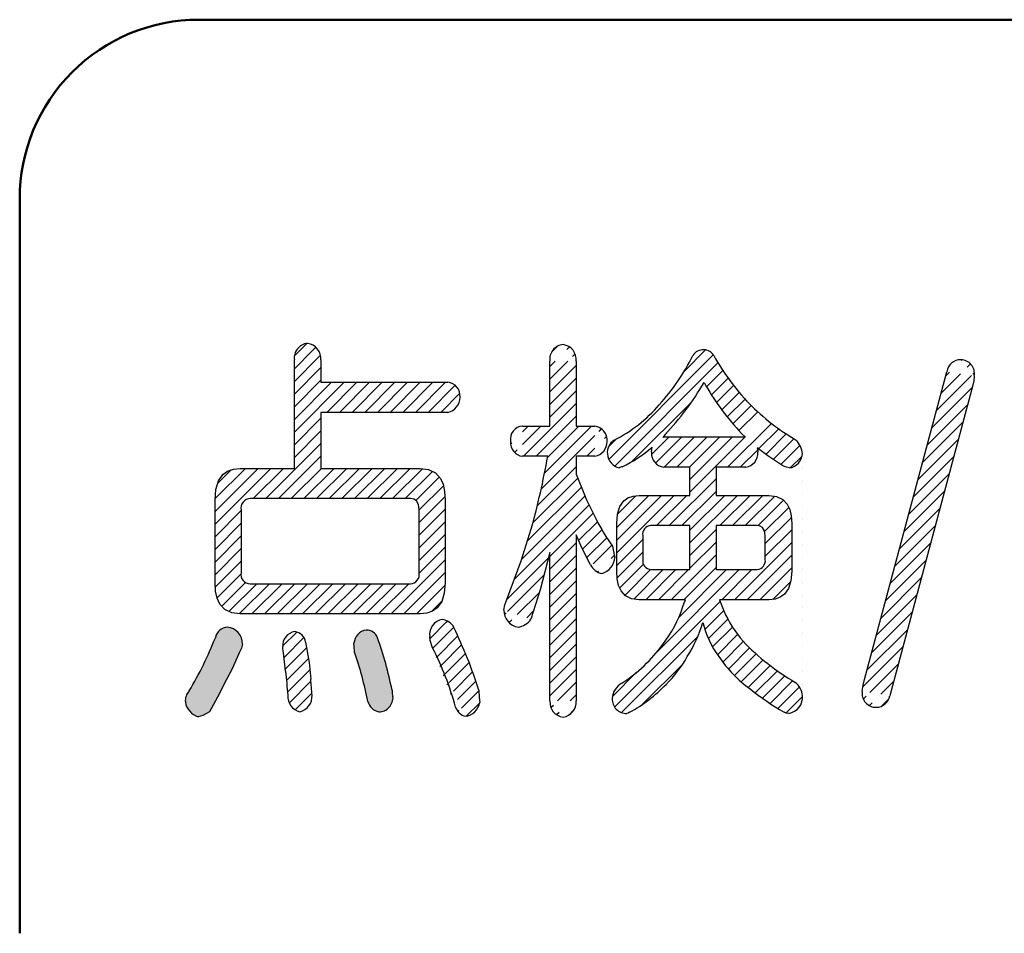
# Model space of a CAD drawing. Units: millimetres. Extents: x 0 to 420, y 0 to 297.
# Drawn here: x 139 to 150, y 124 to 134 of the extents above; entities that cross this region are included whole.
import ezdxf

# ---------------------------------------------------------------- set-up
doc = ezdxf.new("R2010")
doc.units = ezdxf.units.MM
doc.header["$LTSCALE"] = 0.1818897637795276
doc.layers.add('NoLayerName_001', color=7, linetype='Continuous')
pattern_1 = [(45, (0, 0), (-0.0707195169534301, 0.0707195169534301), [])]

# ---------------------------------------------------------------- blocks, each defined once
blk = doc.blocks.new('*X14')
at = {"layer": 'NoLayerName_001', "color": 7, "linetype": 'Continuous', "lineweight": 25}
for p, q in [((-3.503742505e-06, 0.7096577473096914), (0.1587505683759269, 0.8684118194281234)), ((0.015350604033074, 0.5835904988479399), (0.2380106514471662, 0.8062505462620322)), ((0.0303691666016164, 0.4571877051792228), (0.267074231949066, 0.6938927705266724)), ((0.0420232194502432, 0.3274204017905475), (0.2880427033596904, 0.5734398856999947)), ((0.0546101365301581, 0.1985859626331319), (0.303796397413728, 0.4477722235167017)), ((0.0733506522556411, 0.0759051221212985), (0.3161288197875892, 0.3186832896532465)), ((0.1388673113966661, 4.250250214e-07), (0.3267205765915615, 0.1878536902199168))]:
    blk.add_line(p, q, dxfattribs=at)
blk = doc.blocks.new('*X15')
at = {"layer": 'NoLayerName_001', "color": 7, "linetype": 'Continuous', "lineweight": 25}
for p, q in [((0.006805341847695, 2.831669076633233), (1.173773203057914, 3.998636937843452)), ((0.848064613976959, 3.814349704999813), (1.086568047878386, 4.052853138901241)), ((0.0732860986321668, 2.756728477180417), (1.225863185182084, 3.909305563730334)), ((1.098279188754674, 3.640300211065579), (1.280697844008955, 3.82271886631986)), ((1.151779200006018, 3.552378866079636), (1.338414686634849, 3.739014352708466)), ((1.20803892894827, 3.467217238784571), (1.398952350360787, 3.658130660197088)), ((1.266996367571238, 3.384753321170194), (1.46226400591371, 3.580020959512666)), ((0.2643665446094019, 2.806387566920307), (0.9325052484454943, 3.4745262707564)), ((1.328602448411544, 3.304938045773241), (1.528316243711743, 3.504651841073439)), ((1.392819977604972, 3.227734218729353), (1.59733786011725, 3.43225210124163)), ((1.459659153989719, 3.153152038876755), (1.669668235863497, 3.363161120750533)), ((1.333644741566332, 2.744294913978763), (1.82285735984857, 3.233507532261001)), ((0.483985642257295, 2.884585308330912), (0.6813146055005745, 3.081914271574192)), ((0.5294004692011356, 2.788578779037437), (0.8227359617378909, 3.081914271574192)), ((0.6265379603752308, 2.744294913974187), (0.9641573179752356, 3.081914271574192)), ((0.7679593166125187, 2.744294913974215), (1.105578674212495, 3.081914271574192)), ((0.909380672849835, 2.744294913974215), (1.247000030449811, 3.081914271574192)), ((0.9119032362249868, 2.463974764874763), (1.530547346775847, 3.082618875425624)), ((0.9119032362250152, 2.605396121112051), (1.388421386687156, 3.081914271574192)), ((1.679384511608163, 2.948613327783278), (1.9037736104879, 3.173002426663015)), ((1.759034856840231, 2.886842316778058), (1.98763409459913, 3.115441554536956)), ((-6.5818707355e-06, 2.966278509152119), (0.0943716013542302, 3.060656692377084)), ((1.842768542967974, 2.829154646668457), (2.074506497260492, 3.060892600960975)), ((1.928079334676369, 2.773044082139592), (2.141689593428906, 2.986654340892129)), ((1.475066097808622, 2.744294913983737), (1.669254200115527, 2.938483016290642)), ((2.033557288434878, 2.737100679660784), (2.164951802938449, 2.868495194164355)), ((2.168651495948978, 2.872194887174885), (2.168674069251117, 2.872217460477024)), ((2.168651495949803, 2.730773530938365), (2.168674069250334, 2.730796104238896)), ((0.6811436566729583, 2.09179382908539), (1.203702823824983, 2.614352996237415)), ((2.168651495950542, 2.589352174701816), (2.168674069249505, 2.589374748000779)), ((0.0947265871250238, 1.788219472012059), (0.7359203017871494, 2.429413186674185)), ((0.0947265871249954, 1.929640828249404), (0.5944989455498195, 2.429413186674228)), ((0.0947265871250238, 2.071062184486692), (0.4530775893125465, 2.429413186674215)), ((0.1036867150406522, 2.221443668639637), (0.3077863250958632, 2.425543278694848)), ((0.5397223004424916, 2.091793829092239), (0.8773416580244486, 2.429413186674196)), ((0.8225650129033966, 2.09179382907854), (1.203702823825012, 2.472931640000155)), ((0.9119032362249868, 1.898289339925469), (1.443027082973714, 2.429413186674196)), ((0.9119032362249868, 2.039710696162814), (1.301605726736398, 2.429413186674225)), ((1.246829081610997, 2.09179382907422), (1.584448439211002, 2.429413186674225)), ((1.388250437848342, 2.09179382907422), (1.725869795448332, 2.429413186674211)), ((1.52967179408563, 2.09179382907422), (1.859018817307003, 2.421140852295594)), ((2.168651495951337, 2.447930818465295), (2.168674069248694, 2.447953391762651)), ((1.670159177595764, 2.090859856347038), (1.956658828891307, 2.377359507642581)), ((1.747056713274702, 2.02633603578866), (2.016391336259218, 2.295670658773176)), ((2.168651495952105, 2.306509462228746), (2.168674069247893, 2.306532035524535)), ((1.754555050153726, 1.892413016430368), (2.045067591100661, 2.182925557377303)), ((2.168651495952901, 2.165088105992254), (2.168674069247081, 2.165110679286435)), ((0.9119032362249868, 1.75686798368821), (1.203702823824983, 2.048667571288206)), ((1.754569735052286, 1.751006345091639), (2.049473765525022, 2.045910375564375)), ((2.168651495953668, 2.023666749755677), (2.168674069246281, 2.02368932304829)), ((0.0947265871249954, 1.646798115774743), (0.386176489654332, 1.93824801830408)), ((0.9119032362249868, 1.615446627450865), (1.203702823824983, 1.907246215050861)), ((1.408922130172158, 1.263937383974209), (2.04947376552501, 1.904489019327061)), ((2.168651495954435, 1.882245393519185), (2.168674069245441, 1.88226796681019)), ((0.0993094708765057, 1.509959643288937), (0.3861587374178157, 1.796808909830247)), ((0.7018153489856047, 1.263937383974195), (1.203702823825012, 1.765824858813602)), ((1.550343486409474, 1.263937383974195), (2.049473765525025, 1.763067663089745)), ((0.1282734461714199, 1.397502262346563), (0.3924552298244635, 1.661684045999607)), ((2.168651495955203, 1.740824037282636), (2.16867406924462, 1.740846610572053)), ((0.1875376108928037, 1.315345070830631), (0.473639204695985, 1.601446664633812)), ((0.2855496859937432, 1.27193578969424), (0.6148261282659675, 1.601212231966464)), ((0.4189726365109721, 1.263937383974195), (0.7562474845069289, 1.601212231970152)), ((0.5457782762344152, 0.6836362425110565), (1.463354265699536, 1.601212231976177)), ((0.5603939927482884, 1.263937383974181), (0.8976688407479472, 1.60121223197384)), ((0.7870673837456366, 1.066346706259608), (1.321932909461133, 1.601212231975104)), ((0.843236705222921, 1.263937383974195), (1.203702823825012, 1.624403502576286)), ((1.267500773934842, 1.263937383974195), (1.604775621937875, 1.601212231977229)), ((1.691764842646762, 1.263937383974181), (2.049473765525011, 1.62164630685243)), ((2.168651495955999, 1.599402681046115), (2.168674069243829, 1.599425254333945)), ((1.837499680531124, 1.268250865621226), (2.038829092313386, 1.469580277403489)), ((2.168651495956766, 1.457981324809566), (2.168674069243008, 1.458003898095808)), ((0.0704341209568327, 0.066870730996186), (1.249902646910112, 1.246339256949465)), ((2.168651495957533, 1.31655996857306), (2.168674069242188, 1.316582541857714)), ((1.078835185506705, 0.9338504393087277), (1.289364464759019, 1.144379718561042)), ((2.168651495958329, 1.175138612336497), (2.168674069241396, 1.175161185619564)), ((1.118486450412831, 0.832080347977552), (1.335633404720156, 1.049227302284877)), ((2.168651495959097, 1.033717256100005), (2.168674069240576, 1.033739829381484)), ((1.16593864500544, 0.7381111863328584), (1.387791498562314, 0.9599640398897324)), ((2.168651495959864, 0.8922958998634414), (2.168674069239755, 0.892318473143333)), ((0.1493293952400165, 0.0043446490420394), (1.000526433585265, 0.8555416873872882)), ((1.220490804156071, 0.6512419892461736), (1.445376580694345, 0.8761277657844477)), ((1.279405676380151, 0.5687355052329508), (1.508273640608614, 0.7976034694614142)), ((1.342732077469748, 0.4906405500852458), (1.579232703919793, 0.7271411765352913)), ((2.16865149596066, 0.7508745436269066), (2.168674069238964, 0.7508971169052105)), ((1.411015507858792, 0.4175026242369597), (1.652760048396638, 0.6592471647748059)), ((1.484220393889302, 0.3492861540301817), (1.72886685960465, 0.5939326197455297)), ((2.168651495961427, 0.6094531873903719), (2.168674069238143, 0.6094757606670882)), ((0.046803706423816, 0.1846616727004857), (0.3162658426881469, 0.4541238089648165)), ((0.3843495702935513, 0.0979434678583004), (0.8318478508574472, 0.5454417484221963)), ((1.562383295463349, 0.286027699366926), (1.807574749058338, 0.5312191529619152)), ((1.642438486816701, 0.2246615344829479), (1.888916192526488, 0.4711392401927346)), ((2.168651495962223, 0.4680318311538514), (2.168674069237352, 0.4680544044289799)), ((1.723796430363535, 0.1645981217924799), (1.972935204045777, 0.413736895474722)), ((1.807337318714559, 0.1067176539061876), (2.05968827909201, 0.3590686142836384)), ((1.893097270673564, 0.0510562496278908), (2.135137276146978, 0.2930962551013043)), ((2.16865149596299, 0.3266104749173167), (2.168674069236531, 0.3266330481908575)), ((1.983463569481671, 1.1921987237e-06), (2.169187595640766, 0.1857252183578181))]:
    blk.add_line(p, q, dxfattribs=at)

msp = doc.modelspace()

# ---------------------------------------------------------------- hatches: boundary and pattern name
at = {"layer": 'NoLayerName_001', "linetype": 'Continuous', "lineweight": 25}
h = msp.add_hatch(dxfattribs=at)
h.set_pattern_fill('ANSI31', scale=0.0315000000000047)
h.set_pattern_definition(pattern_1)
edge = h.paths.add_edge_path()
edge.add_line((144.3465031728254, 130.1574539239502), (144.3465583204764, 130.1574539239144))
edge.add_arc((144.1741047541281, 130.1552566081265), 0.1724124211480804, 281.944531726, 360.7302277322)
edge.add_arc((144.1905512482281, 130.1686304029265), 0.1564069060961832, 355.9022825672001, 442.9418068562001)
edge.add_line((142.7914422184281, 130.3238520359266), (144.2097701177719, 130.323852035852))
edge.add_line((142.7914422183597, 130.5715544012424), (142.7914422184281, 130.3238520359266))
edge.add_line((142.6435984715788, 130.7558670097032), (142.6436476221373, 130.7558670097235))
edge.add_arc((142.6219824353281, 130.5870763252265), 0.1701691752030473, 354.7665103882, 442.7021872066)
edge.add_arc((142.6552005793281, 130.5954357103265), 0.1608467365103626, 94.1188660534, 188.5384131777)
edge.add_line((142.4961975353281, 129.3609478477265), (142.4961365804993, 130.5715544012626))
edge.add_line((141.8915832776281, 129.3609478477265), (142.4961975353281, 129.3609478477265))
edge.add_line((141.8151686712282, 129.3532999195266), (141.8915832776281, 129.3609478477265))
edge.add_line((141.7508484629281, 129.3303561348266), (141.8151686712282, 129.3532999195266))
edge.add_line((141.6986226527281, 129.2921164936266), (141.7508484629281, 129.3303561348266))
edge.add_line((141.6496453379281, 129.2213257529266), (141.6986226527281, 129.2921164936266))
edge.add_line((141.6202589490281, 129.1257582529266), (141.6496453379281, 129.2213257529266))
edge.add_line((141.6104634860281, 129.0060485887184), (141.6202589490281, 129.1257582529266))
edge.add_line((141.6104634860281, 128.0872960468265), (141.6104634860281, 129.0060485887184))
edge.add_line((141.6165106851281, 127.9919282860265), (141.6104634860281, 128.0872960468265))
edge.add_line((141.6346522823281, 127.9116720014265), (141.6165106851281, 127.9919282860265))
edge.add_line((141.6648882777281, 127.8465206715265), (141.6346522823281, 127.9116720014265))
edge.add_line((141.7208623517281, 127.7854365166265), (141.6648882777281, 127.8465206715265))
edge.add_line((141.7964273517281, 127.7487958832265), (141.7208623517281, 127.7854365166265))
edge.add_line((141.8915070638281, 127.7365853264265), (141.7964273517281, 127.7487958832265))
edge.add_line((143.9000739455281, 127.7365853264265), (141.8915070638281, 127.7365853264265))
edge.add_line((143.9764684935281, 127.7441231798265), (143.9000739455281, 127.7365853264265))
edge.add_line((144.0407372216281, 127.7667410877265), (143.9764684935281, 127.7441231798265))
edge.add_line((144.0928931727281, 127.8044455716265), (144.0407372216281, 127.7667410877265))
edge.add_line((144.1417755740281, 127.8742628138265), (144.0928931727281, 127.8044455716265))
edge.add_line((144.1710852958281, 127.9685418240265), (144.1417755740281, 127.8742628138265))
edge.add_line((144.1808492276281, 128.0878700484375), (144.1710852958281, 127.9685418240265))
edge.add_line((144.1808492276281, 129.0054139937266), (144.1808492276281, 128.0878700484375))
edge.add_line((144.1748220870281, 129.1020559959265), (144.1808492276281, 129.0054139937266))
edge.add_line((144.1567319701281, 129.1834021418265), (144.1748220870281, 129.1020559959265))
edge.add_line((144.1265658337281, 129.2494524311265), (144.1567319701281, 129.1834021418265))
edge.add_line((144.0706866732281, 129.3113943292265), (144.1265658337281, 129.2494524311265))
edge.add_line((143.9951983403281, 129.3485594681266), (144.0706866732281, 129.3113943292265))
edge.add_line((143.9000643835281, 129.3609478477265), (143.9951983403281, 129.3485594681266))
edge.add_line((142.7914422184281, 129.3609478477265), (143.9000643835281, 129.3609478477265))
edge.add_line((142.7914422184281, 129.9865771879265), (142.7914422184281, 129.3609478477265))
edge.add_line((144.2097880296507, 129.9865771878817), (142.7914422184281, 129.9865771879265))
edge = h.paths.add_edge_path()
edge.add_line((142.0028542010422, 129.023328490209), (143.7918979473281, 129.0233284902266))
edge.add_line((143.7918979473281, 129.0233284902266), (143.8301235720281, 129.0172293786266))
edge.add_line((143.8301235720281, 129.0172293786266), (143.8588668773281, 128.9989467171266))
edge.add_line((143.8588668773281, 128.9989467171266), (143.8817698941281, 128.9580917652265))
edge.add_line((143.8817698941281, 128.9580917652265), (143.8893648484781, 128.8975825050265))
edge.add_line((143.8893648484781, 128.8975825050265), (143.889394149511, 128.1954720451275))
edge.add_line((143.7918223485341, 128.0738601744981), (143.7918601479311, 128.0738601744623))
edge.add_arc((143.7901326448281, 128.1751637650265), 0.1013176813422184, 270.9555822641, 371.5627849021)
edge.add_line((143.7918601479311, 128.0738601744623), (142.0028598618099, 128.0738601745079))
edge.add_line((141.9018782720178, 128.1954720451373), (141.901898418073, 128.1954720451319))
edge.add_arc((142.0006885787281, 128.1747886825265), 0.1009518608104223, 168.1773252814, 271.2324185937)
edge.add_line((141.901898418073, 128.1954720451319), (141.901918564081, 128.8975825049799))
edge.add_arc((142.0047018984281, 128.9184621931265), 0.1048826734814154, 91.0125135527, 191.4829674926)
h = msp.add_hatch(dxfattribs=at)
h.set_pattern_fill('ANSI31', scale=0.0315000000000047)
h.set_pattern_definition(pattern_1)
edge = h.paths.add_edge_path()
edge.add_line((146.0491245092829, 128.492439275943), (146.0490262772544, 128.4925756262027))
edge.add_arc((147.8854045265281, 129.8154703568266), 2.263257727859975, 206.8321430216, 215.7725718274)
edge.add_line((146.0490262772544, 128.4925756262027), (146.0626268141281, 128.4152074009265))
edge.add_line((146.0626268141281, 128.4152074009265), (146.0745610341816, 128.3663487811262))
edge.add_line((145.930613224561, 128.1865147967962), (145.9305562123759, 128.1865147968375))
edge.add_arc((145.8748029746281, 128.3787164002266), 0.2001405515101155, 286.191896246, 356.4571690707)
edge.add_line((145.8045227297726, 128.2853890372642), (145.8082148691949, 128.2780134109493))
edge.add_arc((145.9626723709281, 128.3572163700265), 0.1736965017764694, 204.4262770968, 259.3448067229999)
edge.add_line((145.8082148691949, 128.2780134109493), (145.7110567270281, 128.4674861792265))
edge.add_line((145.7110567270281, 128.4674861792265), (145.6426032420281, 128.6185297707265))
edge.add_line((145.6426032420281, 128.6185297707265), (145.6425465688208, 126.7643793804884))
edge.add_line((145.4985982506821, 126.5845453961585), (145.4985417471244, 126.5845453961681))
edge.add_arc((145.4757927652281, 126.7503288630265), 0.1673446983132812, 277.8325561829, 364.8163116402)
edge.add_arc((145.5176758605281, 126.7508667981265), 0.1674184071276818, 175.3705389441, 263.4373719284)
edge.add_line((145.3508036544457, 126.7643793804981), (145.3508036544281, 128.420746170757))
edge.add_line((145.3508036544281, 128.420746170757), (145.2415680881281, 128.0056911165266))
edge.add_line((145.2415680881281, 128.0056911165266), (145.1381720647312, 127.6780187032387))
edge.add_line((144.9942362716411, 127.5881017110737), (144.9941672429671, 127.5881017110747))
edge.add_arc((144.9584357767281, 127.8055718595265), 0.2203972343386306, 279.3483318611, 324.6378834139)
edge.add_arc((145.0299484461281, 127.7786205640265), 0.1938497558154774, 180.5106360089, 259.3632286506)
edge.add_line((144.8361063888815, 127.7768929436663), (144.8462144423281, 127.8372335099265))
edge.add_line((144.8462144423281, 127.8372335099265), (144.8709895020361, 127.9053790857172))
edge.add_line((144.8709895020361, 127.9053790857172), (145.0306065360281, 128.3293456996265))
edge.add_line((145.0306065360281, 128.3293456996265), (145.1419867620409, 128.6860536422333))
edge.add_arc((136.7340945614282, 131.0184776851265), 8.725414212115727, 344.4955125606999, 349.9511222766)
edge.add_line((145.3256544573683, 129.4959955908265), (145.0448311910559, 129.4959955907889))
edge.add_line((144.9115539800383, 129.6623937027264), (144.9114359959928, 129.662393702706))
edge.add_arc((145.0629948967281, 129.6471173857265), 0.152209451444186, 174.2398806586, 263.1463542157)
edge.add_arc((145.0522394167281, 129.6899791687266), 0.1434801771198436, 92.94044762199998, 191.0846913217)
edge.add_line((145.0448791752614, 129.8332704387743), (145.3508036544281, 129.8332704388266))
edge.add_line((145.3508036544281, 129.8332704388266), (145.3507222280162, 130.5577740193544))
edge.add_line((145.4985982506977, 130.7424311373637), (145.4985417471035, 130.7424311373761))
edge.add_arc((145.5104774610281, 130.5813789377265), 0.1614897106507147, 94.2184974966, 188.4050254617)
edge.add_arc((145.4772919730281, 130.5773291509265), 0.1664638664330731, 353.2536732346, 442.6659546067)
edge.add_line((145.6426032420255, 130.5577740193668), (145.6426032420281, 129.8332704388266))
edge.add_line((145.6426032420281, 129.8332704388266), (145.8512820348424, 129.8332704387532))
edge.add_line((145.9881463191541, 129.6623937026848), (145.988134299237, 129.6623937026825))
edge.add_arc((145.8298356300281, 129.6758435526265), 0.1588810018693141, 355.1438937619999, 442.2423010696)
edge.add_arc((145.8231330301281, 129.6586058598265), 0.1650447410886696, 279.8531356281, 361.3150765322)
edge.add_line((145.8513760283799, 129.495995590745), (145.6426032420281, 129.4959955908265))
edge.add_line((145.6426032420281, 129.4959955908265), (145.6426032420281, 129.2977637973854))
edge.add_line((145.6426032420281, 129.2977637973854), (145.7604883461281, 129.0090418060266))
edge.add_line((145.7604883461281, 129.0090418060266), (145.8658255682082, 128.793885130901))
h = msp.add_hatch(dxfattribs=at)
h.set_pattern_fill('ANSI31', scale=0.0315000000000047)
h.set_pattern_definition(pattern_1)
edge = h.paths.add_edge_path()
edge.add_line((149.1448873123281, 126.8236350228266), (149.1447962865696, 126.8236350228767))
edge.add_line((150.0716179978282, 130.2887120619269), (149.1448873123281, 126.8236350228266))
edge.add_line((148.9960591873439, 126.6937549230827), (148.9960230931714, 126.6937549230395))
edge.add_arc((148.9936868870281, 126.8465776542265), 0.1528411429001846, 270.8893433497, 351.3668324275)
edge.add_line((148.8389628331779, 126.873933416918), (148.8380503345525, 126.8669257694131))
edge.add_arc((148.9913487921281, 126.8482237496265), 0.1545395337038786, 170.4235743626, 271.7332689459001)
edge.add_line((148.8380503345525, 126.8669257694131), (148.8468625860281, 126.9391588530265))
edge.add_line((148.8468625860281, 126.9391588530265), (148.8644565398297, 127.0038135167323))
edge.add_line((148.8644565398297, 127.0038135167323), (149.7822083577787, 130.438918225107))
edge.add_line((149.9396708407351, 130.5736214585802), (149.9395646200495, 130.5736214585873))
edge.add_arc((149.9362709850281, 130.4182105819265), 0.1554480607826295, 88.74676521720001, 172.344723058)
edge.add_arc((149.9396304672281, 130.4220870096265), 0.1515344632672737, 349.2366390925, 450.0248970793)
edge.add_line((150.0884989657615, 130.3937874742572), (150.0831100205281, 130.3386327412265))
edge.add_line((150.0831100205281, 130.3386327412265), (150.0716179978282, 130.2887120619269))
h = msp.add_hatch(dxfattribs=at)
h.set_pattern_fill('ANSI31', scale=0.0315000000000078)
h.set_pattern_definition([(45, (0, 0), (-0.0707195169534372, 0.0707195169534372), [])])
edge = h.paths.add_edge_path()
edge.add_line((144.2783154592184, 127.5832785773924), (144.2783454298269, 127.5832785773199))
edge.add_arc((139.6630050468281, 125.3460561493265), 5.128962311750712, 17.4721996721, 25.8612923464)
edge.add_line((144.1483773336117, 127.6735400790336), (144.1484653300422, 127.673540079125))
edge.add_arc((144.1332787986281, 127.5130979200265), 0.1611510227875797, 25.8168717569, 84.62396837029999)
edge.add_arc((144.1742461063281, 127.5078304222265), 0.1677031270289771, 98.84306990429998, 188.0297824969)
edge.add_line((144.0144821160281, 127.4401296234265), (144.0081872091093, 127.4844043369847))
edge.add_line((144.0406338413172, 127.3583138421717), (144.0144821160281, 127.4401296234265))
edge.add_line((144.2961968526284, 126.6968555090009), (144.2962599263381, 126.6968555090093))
edge.add_arc((140.9297816986281, 125.7762965351265), 3.490011434574913, 15.2938559629, 26.955516668)
edge.add_line((144.4077767476621, 126.5935026444517), (144.4078810201192, 126.5935026444772))
edge.add_arc((144.4425659860281, 126.7428791844265), 0.153374188835455, 197.4620748394, 256.8897291041001)
edge.add_arc((144.3801848762281, 126.7807336711265), 0.1892684171398297, 278.4144560419, 349.5685390537)
edge.add_line((144.5586932554281, 126.8022539334265), (144.5663251028236, 126.7464648840221))
edge.add_line((144.5552246931751, 126.8863292833048), (144.5553311068385, 126.8859912511743))
edge.add_line((144.5552246931751, 126.8863292833048), (144.5586932554281, 126.8022539334265))
h = msp.add_hatch(color=7, dxfattribs=at)
h.dxf.hatch_style = 1
edge = h.paths.add_edge_path()
edge.add_line((141.8015684558281, 127.1241737097266), (141.7412426401985, 127.0052318700116))
edge.add_line((141.7412426401985, 127.0052318700116), (141.6394951569281, 126.8057467201265))
edge.add_line((141.6394951569281, 126.8057467201265), (141.5491420532036, 126.642769794908))
edge.add_line((141.5491420532036, 126.642769794908), (141.4760439961281, 126.6017207130265))
edge.add_line((141.4760439961281, 126.6017207130265), (141.4233721838297, 126.5890240203334))
edge.add_arc((141.4769901676281, 126.7816782046265), 0.1999763058771696, 188.8409264712, 254.4474734008, ccw=False)
edge.add_line((141.2793898099762, 126.7509435081399), (141.279367361994, 126.7509435081625))
edge.add_arc((141.4352728047281, 126.7680760467265), 0.1568439700842339, 135.9974711821, 186.2711037137, ccw=False)
edge.add_line((141.3224535034835, 126.8770340029228), (141.3224019155422, 126.8770340029401))
edge.add_arc((137.7216717610281, 129.0127982412266), 4.186495733566507, 329.3258053375, 338.3900211896001)
edge.add_line((141.6139085815535, 127.4709684645919), (141.6138686284372, 127.4709684645536))
edge.add_arc((141.7610096086281, 127.4378870362265), 0.1508139547644655, 95.10946762269998, 167.328990922, ccw=False)
edge.add_line((141.747578286327, 127.5881017110521), (141.7475022421176, 127.588101711079))
edge.add_arc((141.7314734671281, 127.4038193059265), 0.1849781783790797, -1.5034618826999804, 85.02895767960001, ccw=False)
edge.add_line((141.9163879651983, 127.3989659689388), (141.9046093325281, 127.3552336512265))
edge.add_line((141.9046093325281, 127.3552336512265), (141.8840040676281, 127.3090489767265))
edge.add_line((141.8840040676281, 127.3090489767265), (141.8015684558281, 127.1241737097266))
h = msp.add_hatch(color=7, dxfattribs=at)
h.dxf.hatch_style = 1
edge = h.paths.add_edge_path()
edge.add_line((143.4248961553321, 127.4709684645419), (143.4249952781947, 127.4709684645138))
edge.add_arc((143.2999675518281, 127.4222136669265), 0.1341974763107296, 21.3033907481, 90.4592402897)
edge.add_line((143.2988919363371, 127.5564068325479), (143.2989047833907, 127.5564068325913))
edge.add_arc((143.3233587515281, 127.3965466594265), 0.1617197313933189, 98.69717173159998, 175.9660607716)
edge.add_line((143.1620396718888, 127.4079232171772), (143.1635351306281, 127.3755014180265))
edge.add_line((143.1635351306281, 127.3755014180265), (143.1693691931395, 127.3090489767083))
edge.add_arc((139.0242506071281, 125.8992498352265), 4.378303519791648, 11.336557315800007, 18.783717914900024, ccw=False)
edge.add_line((143.3171309575895, 126.7599007563567), (143.3171637894555, 126.759900756409))
edge.add_arc((143.4715623299281, 126.7985906427265), 0.1591722859148442, 194.0677603839, 258.2256793206)
edge.add_line((143.4390820607978, 126.6427675099106), (143.4391201696808, 126.6427675099097))
edge.add_arc((143.4387926448281, 126.8019422354265), 0.1591750624812323, 270.1178941267, 364.340349126)
edge.add_line((143.5975112066581, 126.8139887555267), (143.5903590236281, 126.8456800400265))
edge.add_line((143.5903590236281, 126.8456800400265), (143.5868917256459, 126.8861061435275))
edge.add_line((143.5868917256459, 126.8861061435275), (143.5869147659414, 126.885991251147))
edge.add_arc((139.4671257425281, 126.0598764943265), 4.201800469902525, 11.3387735238, 19.6230367989)

# ---------------------------------------------------------------- linework, layer by layer
at = {"layer": 'NoLayerName_001', "color": 7, "linetype": 'Continuous', "lineweight": 50}
for p, q in [((141.4292514635281, 134.3704611928266), (157.4289639161281, 134.3704611928266)), ((139.4290290248281, 124.1705669897265), (139.4290290248281, 132.3705832636265))]:
    msp.add_line(p, q, dxfattribs=at)
at = {"layer": 'NoLayerName_001', "color": 21, "linetype": 'Continuous', "lineweight": 25}
for p, q in [((142.4961975353281, 129.3609478477265), (142.4961975353281, 130.5715544012265)), ((142.7914422184281, 130.5715544012265), (142.7914422184281, 130.3238520359265)), ((145.3508036544281, 129.8332704388266), (145.3508036544281, 130.5577740193266)), ((145.6426032420281, 130.5577740193265), (145.6426032420281, 129.8332704388265)), ((148.8644565398281, 127.0038135167265), (149.7822299770281, 130.4389182251265)), ((142.7914422184281, 130.3238520359266), (144.2097880297281, 130.3238520359266)), ((150.0831100205281, 130.3386327412265), (150.0716179978281, 130.2887120619266)), ((150.0884570226281, 130.3937874742265), (150.0831100205281, 130.3386327412265)), ((150.0716179978281, 130.2887120619266), (149.1448873123281, 126.8236350228266)), ((144.2097880297281, 129.9865771879265), (142.7914422184281, 129.9865771879265)), ((142.7914422184281, 129.9865771879265), (142.7914422184281, 129.3609478477265)), ((145.0448791753281, 129.8332704388266), (145.3508036544281, 129.8332704388266)), ((145.6426032420281, 129.8332704388266), (145.8513760284281, 129.8332704388266)), ((147.4904282825281, 129.7522022377265), (147.4602356200281, 129.7840055733265)), ((147.5324906454281, 129.7120030777265), (147.4904282825281, 129.7522022377265)), ((146.6106452093281, 129.7075244535266), (146.6160745136281, 129.7110613154265)), ((146.6211385063281, 129.7201777325266), (146.6106750733281, 129.7075244535266)), ((146.6160745136281, 129.7110613154265), (146.6216993789282, 129.7120030777266)), ((146.6361559972281, 129.7388748225266), (146.6211385063281, 129.7201777325266)), ((146.6216993789281, 129.7120030777265), (147.5325826252281, 129.7120030777265)), ((146.4848794088281, 129.5407818321265), (146.4889805204281, 129.5770221640265)), ((146.4889805204281, 129.5770221640265), (146.4921637886281, 129.5993484553265)), ((147.6655282125281, 129.5903912070265), (147.6716004852281, 129.5637712133265)), ((147.7824781439281, 129.4997205713265), (147.6655633109281, 129.5903912070265)), ((147.6716004852281, 129.5637712133265), (147.6731425210281, 129.5407818321265)), ((145.3256544573281, 129.4959955908265), (145.0448791753282, 129.4959955908265)), ((145.8513760284281, 129.4959955908265), (145.6426032420281, 129.4959955908265)), ((145.6426032420281, 129.4959955908265), (145.6426032420281, 129.2979026003266)), ((147.9389943227281, 129.3967768408265), (147.7824781439281, 129.4997205713265)), ((141.6986226527281, 129.2921164936266), (141.7508484629281, 129.3303561348266)), ((141.7508484629281, 129.3303561348266), (141.8151686712282, 129.3532999195266)), ((141.8151686712282, 129.3532999195266), (141.8915832776281, 129.3609478477265)), ((141.8915832776281, 129.3609478477265), (142.4961975353281, 129.3609478477265)), ((142.7914422184281, 129.3609478477265), (143.9000739455281, 129.3609478477265)), ((143.9000643835281, 129.3609478477265), (143.9951983403281, 129.3485594681266)), ((143.9951983403281, 129.3485594681266), (144.0706866732281, 129.3113943292265)), ((144.0706866732281, 129.3113943292265), (144.1265658337281, 129.2494524311265)), ((146.9131544569281, 129.3743837201266), (146.6216993789281, 129.3743837201266)), ((146.9131544569281, 129.0595019928265), (146.9131544569281, 129.3743837201266)), ((147.5394728162281, 129.3743837201266), (147.2049540445281, 129.3743837201266)), ((147.2049540445281, 129.3743837201266), (147.2049540445281, 129.0595019928265)), ((147.9773031112281, 129.3775023639265), (147.9391038924281, 129.3967768408265)), ((148.0258978948281, 129.3654264719265), (147.9773031112281, 129.3775023639265)), ((141.6202589490281, 129.1257582529266), (141.6496453379281, 129.2213257529266)), ((141.6496453379281, 129.2213257529266), (141.6986226527281, 129.2921164936266)), ((144.1265658337281, 129.2494524311265), (144.1567319701281, 129.1834021418265)), ((145.6425465688281, 129.2979026003266), (145.7604883461281, 129.0090418060266)), ((141.6104115591281, 129.0054139937266), (141.6202589490281, 129.1257582529266)), ((144.1567319701281, 129.1834021418265), (144.1748220870281, 129.1020559959265)), ((144.1748220870281, 129.1020559959265), (144.1808492276281, 129.0054139937266)), ((141.6104634860281, 128.0872960468265), (141.6104634860281, 129.0054139937266)), ((143.7918979473281, 129.0233284902266), (142.0028598618281, 129.0233284902266)), ((143.8301235720281, 129.0172293786266), (143.7918979473281, 129.0233284902266)), ((143.8588668773281, 128.9989467171266), (143.8301235720281, 129.0172293786266)), ((143.8817698941281, 128.9580917652265), (143.8588668773281, 128.9989467171266)), ((144.1808492276281, 129.0054139937266), (144.1808492276281, 128.0872960468266)), ((145.7604883461281, 129.0090418060266), (145.8658454294281, 128.7938851309266)), ((146.1311262337281, 128.9357091470266), (146.1750617661281, 128.9984741933266)), ((146.1750617661281, 128.9984741933266), (146.2219113900281, 129.0323785263265)), ((146.2219113900281, 129.0323785263265), (146.2796104004281, 129.0527211262265)), ((146.2796104004281, 129.0527211262265), (146.3481587974281, 129.0595019928265)), ((146.3481587974281, 129.0595019928265), (146.9131544569281, 129.0595019928265)), ((147.2049540445281, 129.0595019928265), (147.7950989012281, 129.0595019928265)), ((147.7949895010281, 129.0595019928265), (147.8816680314281, 129.0485181097266)), ((147.8816680314281, 129.0485181097266), (147.9503882916281, 129.0155664604266)), ((147.9503882916281, 129.0155664604266), (148.0012731265281, 128.9606470449265)), ((141.9019185641281, 128.8975825050265), (141.9019185641281, 128.1954720451265)), ((143.8893355474281, 128.8975825050265), (143.8817698941281, 128.9580917652265)), ((143.8893941495281, 128.1954720451265), (143.8893941495281, 128.8975825050265)), ((146.1047649143281, 128.8509763345265), (146.1311262337281, 128.9357091470266)), ((148.0012731265281, 128.9606470449265), (148.0287507295281, 128.9020850151265)), ((148.0287507295281, 128.9020850151265), (148.0452325089281, 128.8299612521265)), ((146.0958994970281, 128.7442757559265), (146.1047649143281, 128.8509763345265)), ((148.0452325089281, 128.8299612521265), (148.0507249862281, 128.7442757559265)), ((145.0306065360281, 128.3293456996265), (145.1420308680281, 128.6860536422265)), ((146.0959778078281, 128.2133865416266), (146.0959778078281, 128.7442757559265)), ((146.9131544569281, 128.7218826352266), (146.4776943876281, 128.7218826352266)), ((146.9131544569281, 128.2313010381266), (146.9131544569281, 128.7218826352266)), ((147.6655633109281, 128.7218826352266), (147.2049540445281, 128.7218826352266)), ((147.2049540445281, 128.7218826352266), (147.2049540445281, 128.2313010381266)), ((147.6996753345281, 128.7164338198266), (147.6655633109281, 128.7218826352266)), ((147.7256716612281, 128.7001020470266), (147.6996753345281, 128.7164338198266)), ((147.7471592234281, 128.6636110665266), (147.7256716612281, 128.7001020470266)), ((147.7557696447281, 128.6095725224266), (147.7471592234281, 128.6636110665266)), ((148.0507249862281, 128.7442757559265), (148.0507249862281, 128.2133865416266)), ((145.6426032420281, 128.6185297707265), (145.6426032420281, 126.7643793805265)), ((145.7110567270281, 128.4674861792265), (145.6426032420281, 128.6185297707265)), ((146.3874328859281, 128.6095725224266), (146.3874328859281, 128.3439556605265)), ((147.7558248126281, 128.3439556605265), (147.7558248126281, 128.6095725224266)), ((145.8044327840281, 128.2853890372265), (145.7110567270281, 128.4674861792265)), ((146.0490502462281, 128.4924392759265), (146.0626268141281, 128.4152074009265)), ((144.8684014425281, 127.8985048142265), (145.0306065360281, 128.3293456996265)), ((145.3507222280281, 128.4204367803266), (145.2415680881281, 128.0056911165266)), ((145.3508036544281, 126.7643793805265), (145.3508036544281, 128.4204367803266)), ((146.0626268141281, 128.4152074009265), (146.0746182158281, 128.3663487811265)), ((146.1014025011281, 128.1265773012265), (146.0959778078281, 128.2133865416266)), ((146.4776943876281, 128.2313010381266), (146.9131544569281, 128.2313010381266)), ((147.2049540445281, 128.2313010381266), (147.6655633109281, 128.2313010381266)), ((148.0506934270281, 128.2133865416266), (148.0418276007281, 128.1052866111266)), ((146.1176765810281, 128.0535076527265), (146.1014025011281, 128.1265773012265)), ((148.0418276007281, 128.1052866111266), (148.0151264811281, 128.0194425486266)), ((141.6165106851281, 127.9919282860265), (141.6104634860281, 128.0872960468265)), ((141.6346522823281, 127.9116720014265), (141.6165106851281, 127.9919282860265)), ((142.0028598618281, 128.0738601744266), (143.7918979473282, 128.0738601744266)), ((144.1808022604281, 128.0872960468265), (144.1710852958281, 127.9685418240265)), ((145.2415680881281, 128.0056911165266), (145.1382412629281, 127.6780187032266)), ((146.1448000474281, 127.9941775963265), (146.1176765810281, 128.0535076527265)), ((146.1950120844281, 127.9385379262265), (146.1448000474281, 127.9941775963265)), ((148.0151264811281, 128.0194425486266), (147.9706081827281, 127.9558543542266)), ((141.6648882777281, 127.8465206715265), (141.6346522823281, 127.9116720014265)), ((144.1710852958281, 127.9685418240265), (144.1417755740281, 127.8742628138265)), ((144.8462144423281, 127.8372335099265), (144.8684902864281, 127.8985048142265)), ((146.2627983344281, 127.9051541241265), (146.1950120844281, 127.9385379262265)), ((146.3481463537281, 127.8940261901265), (146.2627983344281, 127.9051541241265)), ((146.8628560628281, 127.8940261901265), (146.3481587974281, 127.8940261901265)), ((146.8501229899281, 127.8613931432265), (146.8628560628281, 127.8940261901265)), ((147.2444810018281, 127.8940261901265), (147.2699140815282, 127.8269523748265)), ((147.7950989012281, 127.8940261901265), (147.2445726426281, 127.8940261901265)), ((147.8646205451281, 127.9008959861266), (147.7950989012281, 127.8940261901266)), ((147.9231214651281, 127.9215053741266), (147.8646205451281, 127.9008959861266)), ((147.9706081827281, 127.9558543542266), (147.9231214651281, 127.9215053741266)), ((141.7208623517281, 127.7854365166265), (141.6648882777281, 127.8465206715265)), ((141.7964273517281, 127.7487958832265), (141.7208623517281, 127.7854365166265)), ((144.0928931727281, 127.8044455716265), (144.0407372216281, 127.7667410877265)), ((144.1417755740281, 127.8742628138265), (144.0928931727281, 127.8044455716265)), ((144.8360957250281, 127.7768929436265), (144.8462144423281, 127.8372335099265)), ((146.8338049993281, 127.8175450703265), (146.8501229899281, 127.8613931432265)), ((147.2699140815282, 127.8269523748265), (147.2914259412281, 127.7724143195265)), ((141.8915070638281, 127.7365853264265), (141.7964273517281, 127.7487958832265)), ((143.9000739455281, 127.7365853264265), (141.8915832776281, 127.7365853264265)), ((143.9764684935281, 127.7441231798265), (143.9000739455281, 127.7365853264265)), ((144.0407372216281, 127.7667410877265), (143.9764684935281, 127.7441231798265)), ((144.0144821160281, 127.4401296234265), (144.0082499438281, 127.4844043369265)), ((144.0406121358281, 127.3583138422265), (144.0144821160281, 127.4401296234265)), ((141.9046093325281, 127.3552336512265), (141.8840040676281, 127.3090489767265)), ((141.9163025960281, 127.3989659689265), (141.9046093325281, 127.3552336512265)), ((142.3678594713281, 127.3454946253265), (142.3663174355281, 127.3672710904265)), ((142.3738278493281, 127.3000917285265), (142.3678594713281, 127.3454946253265)), ((142.6219023809281, 127.4213590895265), (142.6614854997281, 127.1939748059265)), ((143.1635351306281, 127.3755014180265), (143.1621344926281, 127.4079232171265)), ((143.1693114385281, 127.3090489767265), (143.1635351306281, 127.3755014180265)), ((141.8839968786281, 127.3090489767265), (141.8015684558281, 127.1241737097265)), ((142.3873573226281, 127.2030657129265), (142.3738966456281, 127.3000917285265)), ((141.8015684558281, 127.1241737097265), (141.7399990763281, 127.0027799881265)), ((142.3986233816281, 127.0975201139265), (142.3873573226281, 127.2030657129265)), ((142.6614854997281, 127.1939748059265), (142.6798211247281, 127.0076031218265)), ((141.7399920568281, 127.0027799881265), (141.6394951569281, 126.8057467201265)), ((148.8468625860281, 126.9391588530265), (148.8644565398281, 127.0038135167265)), ((148.8389052496281, 126.8739334169265), (148.8468625860281, 126.9391588530265)), ((141.6394951569281, 126.8057467201265), (141.5491407864281, 126.6427675099265)), ((143.5869015798281, 126.8859912511265), (143.5903590236281, 126.8456800400265)), ((143.5903590236281, 126.8456800400265), (143.5975945619281, 126.8139887555265)), ((144.5552386388281, 126.8859912511265), (144.5586932554281, 126.8022539334265)), ((144.5586932554281, 126.8022539334265), (144.5663554124282, 126.7464648840265)), ((141.4760439961281, 126.6017207130265), (141.4233948012281, 126.5890240203265)), ((141.5491379842281, 126.6427675099265), (141.4760439961281, 126.6017207130265)), ((146.2222491012281, 126.6274541982265), (146.2110439970281, 126.6248530133265)), ((146.2399043188281, 126.6382888857265), (146.2222491012281, 126.6274541982265)), ((147.9872260886281, 126.6290665029265), (147.9645975990281, 126.6382888857265)), ((148.0182685003281, 126.6248530133265), (147.9872260886281, 126.6290665029265))]:
    msp.add_line(p, q, dxfattribs=at)
at = {"layer": 'NoLayerName_001', "color": 7, "linetype": 'Continuous', "lineweight": 50}
msp.add_arc((141.4279543213281, 132.3715078481266), 1.99895376559335, 89.962820162, 180.0265012579, dxfattribs=at)
at = {"layer": 'NoLayerName_001', "color": 21, "linetype": 'Continuous', "lineweight": 25}
for centre, radius, start, end in [((142.6552005793281, 130.5954357103265), 0.1608467365103626, 94.1188660534, 188.5384131777), ((142.6219824353281, 130.5870763252265), 0.1701691752030473, 354.7665103882, 82.70218720659999), ((145.5104774610281, 130.5813789377265), 0.1614897106507147, 94.2184974966, 188.4050254617), ((145.4772919730281, 130.5773291509265), 0.1664638664330731, 353.2536732346, 82.6659546067), ((147.0613345914281, 130.5467769928266), 0.137473489151384, 85.7055710276, 147.412083097), ((147.0727780248281, 130.5615069931266), 0.1223629296934609, 28.9944045127, 90.53871999550003), ((144.8368100453281, 131.6567751387265), 2.34945518168224, 317.5829458673, 333.8364781661), ((149.4585138086281, 131.8918651358265), 2.609275851130803, 209.1518502755, 223.8128169378), ((149.9362709850281, 130.4182105819265), 0.1554480607826295, 88.74676521720001, 172.344723058), ((149.9396304672281, 130.4220870096265), 0.1515344632672737, 349.2366390925, 90.02489707929998), ((144.1905512482281, 130.1686304029265), 0.1564069060961832, 355.9022825672001, 82.94180685620002), ((144.2800859337281, 131.9598593144265), 3.237884879269473, 316.6906718255, 329.5588189596), ((149.4821118850281, 131.6599483866265), 2.758182323350316, 209.0803485504, 222.8543769062), ((144.1741047541281, 130.1552566081265), 0.1724124211480804, 281.944531726, 0.7302277321999839), ((149.3623261167281, 131.8363660874265), 2.50158623101868, 224.4207278228, 239.7307971134), ((145.3222291160281, 131.1433371307265), 1.645648891609245, 296.9060064273, 319.3827697354), ((145.0522394167281, 129.6899791687266), 0.1434801771198436, 92.94044762199998, 191.0846913217), ((145.8298356300281, 129.6758435526265), 0.1588810018693141, 355.1438937619999, 82.24230106959999), ((145.0629948967281, 129.6471173857265), 0.152209451444186, 174.2398806586, 263.1463542157), ((145.8231330301281, 129.6586058598265), 0.1650447410886696, 279.8531356281, 1.315076532200016), ((146.1502981225281, 129.5399215901265), 0.1593833770902389, 121.492213551, 186.142491728), ((147.9147723788281, 129.5003402056265), 0.2561454267399184, 5.045489825599999, 43.2447426433), ((145.5100663627281, 130.7263228796265), 1.494845119875791, 295.6566619995, 311.0700296252), ((146.6409016504281, 129.5295648652265), 0.1563753833410483, 175.8865822583, 262.9144152112), ((147.5126878485281, 129.5326883883266), 0.1605546712482832, 279.6034261543, 2.889463026299994), ((136.7340945614282, 131.0184776851265), 8.725414212115727, 344.4955125606999, 349.9511222766), ((146.1679108450281, 129.5366083841265), 0.1765105922524866, 184.4648963056, 255.8856546952), ((147.9965352333281, 129.5368572761265), 0.1739310286034668, 279.7265809801, 355.3864966871), ((146.1574937341281, 129.3326520549265), 0.0462107285151054, 90.24977840009998, 134.8270276093), ((142.0047018984281, 128.9184621931265), 0.1048826734814154, 91.0125135527, 191.4829674926), ((147.8854045265281, 129.8154703568266), 2.263257727859975, 206.8321430216, 215.7725718274), ((146.4793323776281, 128.6281417299265), 0.0937567706720968, 91.0540640182, 191.4233748118), ((145.8748029746281, 128.3787164002266), 0.2001405515101155, 286.191896246, 356.4571690707), ((146.4844742096281, 128.3292777615266), 0.0982110193376028, 171.4047907438, 266.0415400431), ((147.6541606684281, 128.3329277651266), 0.1022605138770872, 276.3823384176, 6.19088445990002), ((145.9626723709281, 128.3572163700265), 0.1736965017764694, 204.4262770968, 259.3448067229999), ((142.0006885787281, 128.1747886825265), 0.1009518608104223, 168.1773252814, 271.2324185937), ((143.7901326448281, 128.1751637650265), 0.1013176813422184, 270.9555822641, 11.56278490210002), ((145.0299484461281, 127.7786205640265), 0.1938497558154774, 180.5106360089, 259.3632286506), ((145.5029669294281, 128.2495189495265), 1.399296329191531, 322.334971804, 342.0186181422999), ((148.5743740690281, 128.3425328737266), 1.404007336446044, 203.9578968257, 220.5207568738), ((144.1742461063281, 127.5078304222265), 0.1677031270289771, 98.84306990429998, 188.0297824969), ((144.1332787986281, 127.5130979200265), 0.1611510227875797, 25.8168717569, 84.62396837029999), ((144.9584357767281, 127.8055718595265), 0.2203972343386306, 279.3483318611, 324.6378834139), ((141.7610096086281, 127.4378870362265), 0.1508139547644655, 95.1094676227, 167.328990922), ((141.7314734671281, 127.4038193059265), 0.1849781783790797, 358.4965381173, 85.02895767959998), ((143.3233587515281, 127.3965466594265), 0.1617197313933189, 98.69717173159998, 175.9660607716), ((143.2999675518281, 127.4222136669265), 0.1341974763107296, 21.3033907481, 90.4592402897), ((139.6630050468281, 125.3460561493265), 5.128962311750712, 17.4721996721, 25.8612923464), ((145.5925857625281, 128.0724392968265), 1.526488244113884, 327.8190570298, 343.6155254073), ((148.1389381367281, 127.9178754839265), 1.116439809448215, 194.3143397996, 216.1402547352), ((137.7216717610281, 129.0127982412266), 4.186495733566507, 329.3258053375, 338.3900211896001), ((142.5227187445281, 127.3824271631265), 0.1572523692506513, 97.0448849187, 185.5307851832), ((142.4828435424281, 127.3991378354265), 0.1408637215061108, 9.0763230788, 81.6053426976), ((139.4671257425281, 126.0598764943265), 4.201800469902525, 11.3387735238, 19.6230367989), ((140.9297816986281, 125.7762965351265), 3.490011434574913, 15.2938559629, 26.955516668), ((145.1552555161281, 128.4759865959265), 1.81325307607749, 303.4158527099, 323.3845435244), ((149.4866679585281, 129.3478137320265), 2.756077145917227, 224.0857600654, 239.5683776539), ((139.0242506071281, 125.8992498352265), 4.378303519791648, 11.3365573158, 18.7837179149), ((145.6551248224281, 127.9543760945265), 1.412169857602931, 314.6093673139, 330.5209386749), ((148.4289764448281, 128.0652620548265), 1.438524294891311, 214.0677618805, 234.1387594498), ((152.1389414702281, 127.8784392524265), 9.771494902513549, 184.5838571482, 186.1746358236), ((130.1003941527281, 125.8995924468265), 12.62802828672028, 4.2135489672, 5.0337293428), ((146.2504777931281, 126.7815212309265), 0.2051321515459718, 118.1008550693, 177.1849702034), ((145.4152223545281, 128.1395604549265), 1.712905752072475, 298.7832750255, 315.9702492298), ((149.6885682011281, 129.5394753264266), 3.374800187115331, 231.4700659477, 239.2786189391), ((147.9709733131281, 126.8121127144265), 0.199246704453216, 3.1167792278, 53.0915581596), ((141.4352728047281, 126.7680760467265), 0.1568439700842339, 135.9974711821, 186.2711037137), ((142.5989532419281, 126.8130641845265), 0.1753472314675032, 175.3023760865, 256.215031644), ((142.5130402228281, 126.8187471688265), 0.1814298292455543, 284.0793157022, 2.741398888500025), ((143.4387926448281, 126.8019422354265), 0.1591750624812323, 270.1178941267, 4.340349126000005), ((146.2053524404281, 126.7845824080265), 0.159826971422227, 177.4850467357, 272.0022024981999), ((147.9872945347281, 126.8056334950265), 0.1834270183727875, 279.744700601, 5.415845288800015), ((148.9913487921281, 126.8482237496265), 0.1545395337038786, 170.4235743626, 271.7332689459001), ((148.9936868870281, 126.8465776542265), 0.1528411429001846, 270.8893433497, 351.3668324275), ((141.4769901676281, 126.7816782046265), 0.1999763058771696, 188.8409264712, 254.4474734008), ((143.4715623299281, 126.7985906427265), 0.1591722859148442, 194.0677603839, 258.2256793206), ((144.4425659860281, 126.7428791844265), 0.153374188835455, 197.4620748394, 256.8897291041001), ((144.3801848762281, 126.7807336711265), 0.1892684171398297, 278.4144560419, 349.5685390537), ((145.5176758605281, 126.7508667981265), 0.1674184071276818, 175.3705389441, 263.4373719284), ((145.4757927652281, 126.7503288630265), 0.1673446983132812, 277.8325561829, 4.816311640200009)]:
    msp.add_arc(centre, radius, start, end, dxfattribs=at)

# ---------------------------------------------------------------- block references
at = {"layer": 'NoLayerName_001', "color": 7, "linetype": 'Continuous', "lineweight": 25}
for name, p in [('*X15', (146.0012512207031, 126.6300888061523)), ('*X14', (142.3656463623047, 126.6653213500977))]:
    msp.add_blockref(name, p, dxfattribs=at)

doc.saveas('drawing.dxf')
